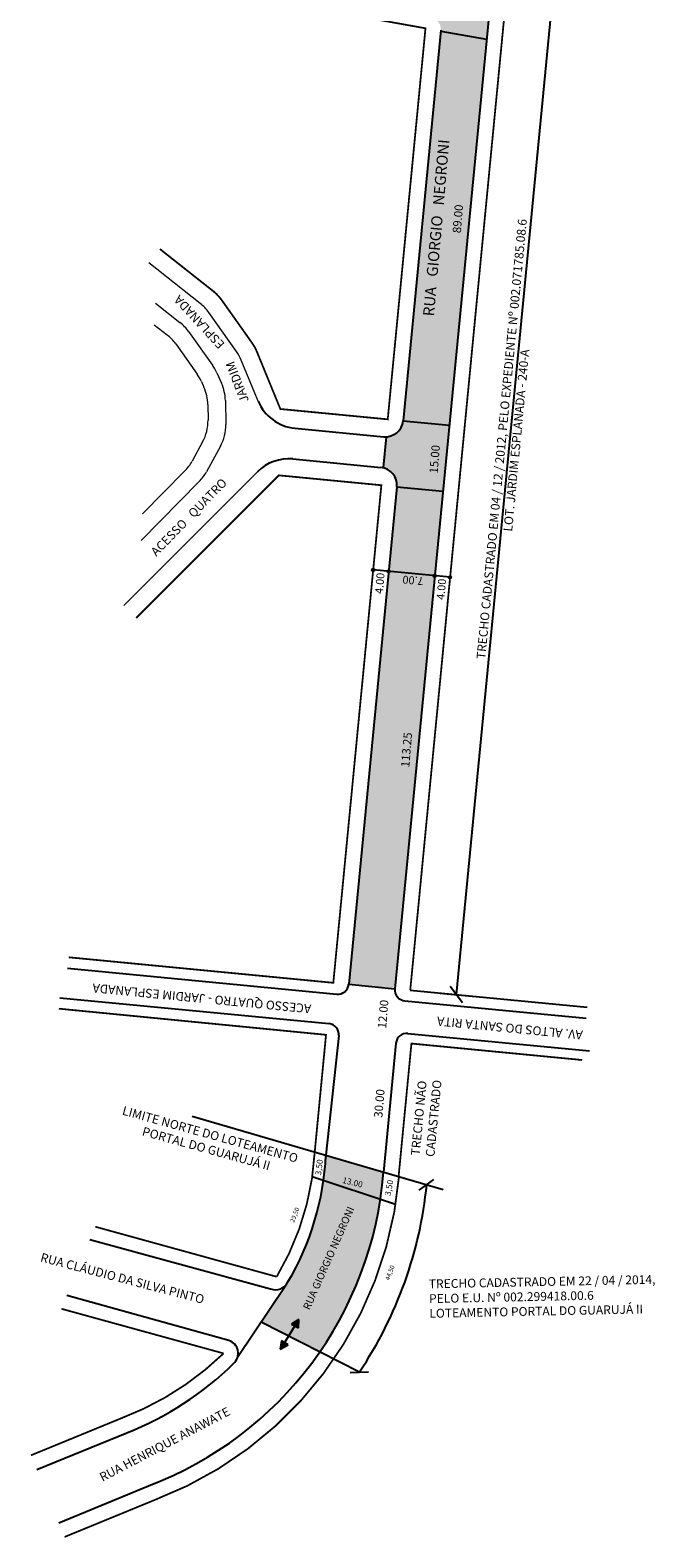
# Model space of a CAD drawing. Units: millimetres. Extents: x 524 to 665, y -231 to 373.
# Drawn here: x 524 to 665, y -231 to 111 of the extents above; entities that cross this region are included whole.
import ezdxf
from ezdxf.enums import TextEntityAlignment as Align
from ezdxf.lldxf.tags import DXFTag

# ---------------------------------------------------------------- set-up
doc = ezdxf.new("R2010")
doc.units = ezdxf.units.MM
doc.linetypes.add('PHANTOM', pattern=[63.5, 31.75, -6.35, 6.35, -6.35, 6.35, -6.35])
doc.layers.add('P-Lim_trac_viario_proj', color=1, linetype='ACAD_ISO02W100', lineweight=20)
doc.styles.add('ROMAND', font='arial.ttf', dxfattribs={"width": 0.95, "height": 2.1})
doc.styles.get("Standard").update_dxf_attribs({"font": 'arial.ttf'})
tags = doc.linetypes.add('ACAD_ISO02W100', pattern=[15, 12, -3]).pattern_tags.tags
tags[6:7] = [DXFTag(74, 4), DXFTag(75, 0), DXFTag(340, '0'), DXFTag(46, 1.0), DXFTag(50, 0.0), DXFTag(44, 0.0), DXFTag(45, 0.0)]
tags[4:5] = [DXFTag(74, 4), DXFTag(75, 0), DXFTag(340, '0'), DXFTag(46, 1.0), DXFTag(50, 0.0), DXFTag(44, 0.0), DXFTag(45, 0.0)]

msp = doc.modelspace()

# ---------------------------------------------------------------- hatches: boundary and pattern name
h = msp.add_hatch(color=51)
h.paths.add_polyline_path([(617.51, 6.1), (607.06, 7.11), (596.19, -105.62), (606.64, -106.62)])
h.paths.add_polyline_path([(627.39, 108.48), (617.02, 110.35), (608.5, 22.04), (618.96, 21.03)])
h.paths.add_polyline_path([(644.33, 283.97), (633.87, 284.98), (625.78, 201.08), (636.15, 199.22)])
h.paths.add_polyline_path([(650.07, 325.23), (640.2, 300.47, -0.33354), (636.61, 298.28), (635.6, 298.38), (632.04, 289.45, -0.311491), (633.97, 285.98), (633.87, 284.98), (644.33, 283.97, -0.402942), (646.24, 285.61)])
h.paths.add_polyline_path([(634.41, 181.25), (624.04, 183.11), (621.11, 152.65), (631.48, 150.79)])
h.paths.add_polyline_path([(631.48, 150.79), (621.11, 152.65), (618.2, 122.49, -0.020381), (618.17, 122.29), (618.18, 122.29), (628.55, 120.43)])
h.paths.add_polyline_path([(636.15, 199.22), (625.78, 201.08), (625.71, 200.37, -0.438294), (621.61, 197.26), (621.89, 197.21), (621.02, 188.22), (621.3, 188.17, -0.390536), (624.17, 184.39), (624.04, 183.11), (634.41, 181.25)])
h.paths.add_polyline_path([(618.96, 21.03), (608.5, 22.04, -0.377964), (604.64, 18.43), (603.96, 11.4, -0.377964), (607.06, 7.11), (617.51, 6.1)])
h.paths.add_polyline_path([(627.39, 108.48), (617.02, 110.35), (617.04, 110.55, 0.390536), (615, 113.25), (613.81, 113.46), (614.48, 120.41), (615.27, 120.27, 0.414214), (618.17, 122.29), (618.18, 122.29), (628.55, 120.43)])
h = msp.add_hatch(color=51)
h.paths.add_polyline_path([(589.66, -188.88), (582.63, -185.29), (584, -183.05), (584.78, -183.45), (584.92, -181.52), (583.2, -182.64), (584, -183.05), (582.63, -185.29), (576.38, -182.11), (581.95, -173.78, 0.070252), (582.44, -173.05, 0.098647), (590.48, -150), (603.37, -154.29, -0.113959)])
h.paths.add_polyline_path([(603.37, -154.29), (590.48, -150, 0.02269), (591.02, -144.35), (604.06, -148.16), (604.06, -148.18, -0.018624)])
h = msp.add_hatch(color=256)
h.paths.add_polyline_path([(583.2, -182.64), (584, -183.05), (584.92, -181.52)])
h.paths.add_polyline_path([(584.92, -181.52), (584, -183.05), (584.02, -183.06, 0.003839), (584.86, -182.4)])
h.paths.add_polyline_path([(584.86, -182.4, -0.003839), (584.02, -183.06), (584.78, -183.45)])
h = msp.add_hatch(color=256)
h.paths.add_polyline_path([(582.46, -187.32), (581.69, -186.84), (580.65, -188.29)])
h.paths.add_polyline_path([(580.65, -188.29), (581.69, -186.84), (581.68, -186.84, 0.003839), (580.79, -187.43)])
h.paths.add_polyline_path([(580.79, -187.43, -0.003839), (581.68, -186.84), (580.95, -186.38)])

# ---------------------------------------------------------------- linework, layer by layer
for p, q in [((662.55, 327.53), (620.53, -107.96)), ((644.33, 283.97), (606.64, -106.62)), ((617.04, 110.55), (608.5, 22.04)), ((617.02, 110.35), (627.39, 108.48)), ((583.97, 20.39), (604.14, 18.44)), ((583.55, 13.4), (603.47, 11.48)), ((607.06, 7.11), (596.19, -105.62)), ((532.55, -101.99), (593.46, -107.86)), ((530.79, -108.65), (591.69, -114.52)), ((610.12, -106.96), (650.2, -110.83)), ((616.9, -107.61), (624.16, -108.32)), ((621.95, -109.82), (619.12, -106.11)), ((608.89, -109.35), (649.96, -113.32)), ((593.94, -117.25), (591.02, -144.35)), ((606.88, -118.98), (604.06, -148.18)), ((609.61, -116.73), (650.69, -120.69)), ((587.94, -149.15), (606.8, -155.44)), ((612.14, -152.25), (615.48, -149.84)), ((571.03, -190.12), (581.95, -173.78)), ((576.38, -182.11), (598.64, -193.45)), ((581.22, -187.62), (584.92, -181.52)), ((584.92, -181.52), (583.2, -182.64)), ((583.2, -182.64), (584.78, -183.45)), ((584.78, -183.45), (584.92, -181.52)), ((580.95, -186.38), (580.65, -188.29)), ((580.65, -188.29), (582.46, -187.32)), ((582.46, -187.32), (580.95, -186.38)), ((596.54, -193.53), (600.65, -193.44))]:
    msp.add_line(p, q)
at = {"color": 51}
for p, q in [((608.5, 22.04), (618.96, 21.03)), ((604.64, 18.4), (603.96, 11.43)), ((607.06, 7.11), (617.51, 6.1)), ((596.19, -105.62), (606.64, -106.62))]:
    msp.add_line(p, q, dxfattribs=at)
at = {"linetype": 'PHANTOM'}
msp.add_line((619.15, -13.41), (601.73, -11.74), dxfattribs=at)
at = {"linetype": 'ACAD_ISO02W100', "ltscale": 0.5}
msp.add_line((560.75, -135.52), (617.6, -152.11), dxfattribs=at)
for points, format in [([(647.81, 283.64, 0.4, 0.4, 0), (610.12, -106.96, 0, 0, 0)], "xyseb"), ([(532.8, -99.5, 0.4, 0.4, 0), (592.7, -105.28, 0.4, 0.4, 0), (603.58, 7.45, 0.4, 0.4, 0), (580.35, 9.69, 0.4, 0.4, 0), (548.08, -22.61, 0.4, 0.4, 0)], "xyseb"), ([(530.55, -111.14, 0.4, 0.4, 0), (591.05, -117.06, 0.4, 0.4, 0), (588.49, -143.61, 0.4, 0.4, 0)], "xyseb"), ([(607.48, -149.17, 0.4, 0.4, 0), (610.39, -119.04, 0.4, 0.4, 0), (649.05, -122.77, 0.4, 0.4, 0)], "xyseb"), ([(537.6, -163.47), (578.51, -174.63, 0.38835), (582.44, -173.05, 0.121608), (591.02, -144.35, 8.22311)], "xyb"), ([(530.53, -227.59), (550.89, -219.22, 0.291149), (604.06, -148.16, 3.434663)], "xyb"), ([(531.86, -230.82, 0.4, 0.4, 0), (552.22, -222.46, 0.4, 0.4, 0.28839), (607.57, -149.18, 0.4, 0.4, 3.467531)], "xyseb"), ([(598.63, -193.44, 0.123321), (613.85, -151.01)], "xyb"), ([(525.59, -215.56), (545.95, -207.2, 0.101563), (570.09, -191.53, 0.59455), (569.04, -186.32), (532.38, -176.13)], "xyb"), ([(524.26, -212.32, 0.4, 0.4, 0), (544.62, -203.96, 0.4, 0.4, 0.10281), (567.85, -189.24, 0.4, 0.4, 0), (531.14, -179.13, 0.4, 0.4, 0)], "xyseb")]:
    msp.add_lwpolyline(points, format=format)
at = {"const_width": 0.4}
msp.add_lwpolyline([(538.81, -160.54), (579.88, -171.87, 0.121544), (588.49, -143.61)], format="xyb", dxfattribs=at)
for centre in [(601.73, -11.73), (605.21, -12.07), (615.66, -13.08), (619.15, -13.41)]:
    msp.add_circle(centre, 0.277)
for centre, radius, start, end in [((584.93, 30.34), 10, 202.4448, 264.4886), ((604.52, 22.43), 4, 264.4886, 354.4886), ((582.59, 3.44), 10, 84.4886, 135.032), ((603.08, 7.5), 4, 354.4886, 84.4886), ((593.7, -105.38), 2.5, 264.4886, 354.4886), ((609.13, -106.86), 2.5, 174.4886, 264.4886), ((591.45, -117.01), 2.5, 354.4886, 84.4886), ((609.37, -119.22), 2.5, 84.4886, 174.4886)]:
    msp.add_arc(centre, radius, start, end)
at = {"layer": 'P-Lim_trac_viario_proj', "color": 0, "linetype": 'ByBlock'}
for p, q in [((562.56, 48.65), (550.96, 57.82)), ((552.46, 48.68), (557.98, 44.32)), ((570.79, 37.72), (564.51, 46.59)), ((552.16, 43.82), (555.05, 41.54)), ((559.94, 42.25), (565.35, 34.62)), ((557.01, 39.47), (561.86, 32.62)), ((575.69, 26.53), (571.87, 35.76)), ((562.82, 30.95), (563.39, 29.67)), ((566.31, 32.94), (567.38, 30.56)), ((564.28, 25.72), (564.33, 22.21)), ((568.26, 26.61), (568.35, 21.22)), ((563.11, 17.26), (560.74, 12.91)), ((567.13, 16.27), (563.98, 10.51)), ((545.25, -19.79), (575.52, 10.51)), ((559.09, 10.69), (549.53, 0.99)), ((562.33, 8.28), (549.16, -5.09))]:
    msp.add_line(p, q, dxfattribs=at)
msp.add_lwpolyline([(568.43, 119.07, 0.4, 0.4, 0), (613.57, 110.97, 0.4, 0.4, 0), (605.02, 22.38, 0.4, 0.4, 0), (580.71, 24.72, 0.4, 0.4, 0), (575.4, 37.69, 0.4, 0.4, 0.056871), (574.31, 39.68, 0.4, 0.4, 0), (567.45, 49.37, 0.4, 0.4, 0.071545), (565.49, 51.43, 0.4, 0.4, 0), (553.44, 60.96, 0.4, 0.4, 0)], format="xyseb", dxfattribs=at)
for centre, start, end in [((556.35, 40.81), 35.2954, 51.6645), ((548.85, 33.69), 35.2954, 51.6645), ((551.78, 36.47), 35.2954, 51.6645), ((562.63, 31.95), 22.4448, 35.2954), ((557.19, 28.84), 24.2454, 35.2954), ((553.7, 26.84), 24.2454, 35.2954), ((554.28, 25.56), 0.9133, 24.2454), ((558.26, 26.45), 0.9133, 24.2454), ((554.33, 22.05), 331.3811, 0.9133), ((558.35, 21.06), 331.3811, 0.9133), ((551.96, 17.7), 315.4495, 331.3811), ((555.2, 15.3), 315.4495, 331.3811)]:
    msp.add_arc(centre, 10, start, end, dxfattribs=at)

# ---------------------------------------------------------------- texts
for s, p in [('29,50', (584.44, -158.05, 125)), ('44,50', (605.99, -171.14, 125))]:
    msp.add_text(s, height=1.026, rotation=428.9718).set_placement(p, align=Align.CENTER)
for s, height, rotation, p in [('RUA GIORGIO NEGRONI', 1.7, 426.1358, (591.64, -167.65)), ('RUA HENRIQUE ANAWATE', 2, 387.6913, (554.52, -209.82))]:
    msp.add_text(s, height=height, rotation=rotation).set_placement(p, align=Align.MIDDLE_CENTER)
msp.add_text('RUA CLÁUDIO DA SILVA PINTO', height=2, rotation=345.3469).set_placement((526.23, -168.37))
at = {"linetype": 'PHANTOM', "attachment_point": 1}
for s, insert, char_height, width, rotation in [('RUA   GIORGIO   NEGRONI', (613, 45.86), 2.5, 52.617, 84.9921), ('89.00', (619.67, 64.66), 1.9, 13.0323, 85.1883), ('\\pxqc;TRECHO CADASTRADO EM 04 / 12 / 2012, PELO EXPEDIENTE Nº 002.071785.08.6\\PLOT. JARDIM ESPLANADA - 240-A', (622.48, -59.62), 2, 155.9799, 84.5921), ('15.00', (614.42, 10.19), 1.9, 13.0323, 85.1883), ('4.00', (602.12, -17.07), 1.8, 13.0323, 85.1883), ('7.00', (613.06, -15.2), 1.8, 24.3725, 175.1883), ('4.00', (616.06, -18.41), 1.8, 13.0323, 85.1883), ('113.25', (608, -56.36), 1.9, 13.0323, 85.1883), ('12.00', (602.76, -115.52), 1.9, 13.0323, 85.1883), ('30.00', (601.89, -135.75), 1.9, 13.0323, 85.1883), ('TRECHO NÃO \\PCADASTRADO', (610.26, -144.28), 2, 155.9799, 84.5921), ('\\pxql;TRECHO CADASTRADO EM 22 / 04 / 2014, \\PPELO E.U. Nº 002.299418.00.6\\PLOTEAMENTO PORTAL DO GUARUJÁ II', (614.29, -172.51), 2, 61.1727, 1.1741)]:
    msp.add_mtext(s, dxfattribs=dict(at, insert=insert, char_height=char_height, width=width, rotation=rotation))
at = {"char_height": 2}
for s, insert, width, attachment_point, rotation in [('ESPLANADA', (566.78, 38.13), 20.9318, 1, 132.6681), ('JARDIM ', (571.78, 25.92), 20.82, 1, 111.0536), ('ACESSO   QUATRO ', (551.18, -7.36), 84.3779, 1, 45.7073), ('ACESSO QUATRO - JARDIM ESPLANADA', (587.58, -112.2), 84.3779, 1, 174.4886), ('AV. ALTOS DO SANTA RITA', (649.06, -118.13), 84.3779, 1, 174.4886), ('LIMITE NORTE DO LOTEAMENTO \\PPORTAL DO GUARUJÁ II', (564.31, -141.47), 64.7349, 5, 344.5403)]:
    msp.add_mtext(s, dxfattribs=dict(at, insert=insert, width=width, attachment_point=attachment_point, rotation=rotation))
at = {"lineweight": -2, "char_height": 1.365, "width": 20.6911, "attachment_point": 1, "style": 'ROMAND'}
for s, insert, rotation in [('3,50', (588.57, -148.79), 82.5926), ('13.00', (594.98, -149.26), 346.1219), ('3,50', (604.3, -153.38), 79.1907)]:
    msp.add_mtext(s, dxfattribs=dict(at, insert=insert, rotation=rotation))

doc.saveas('drawing.dxf')
